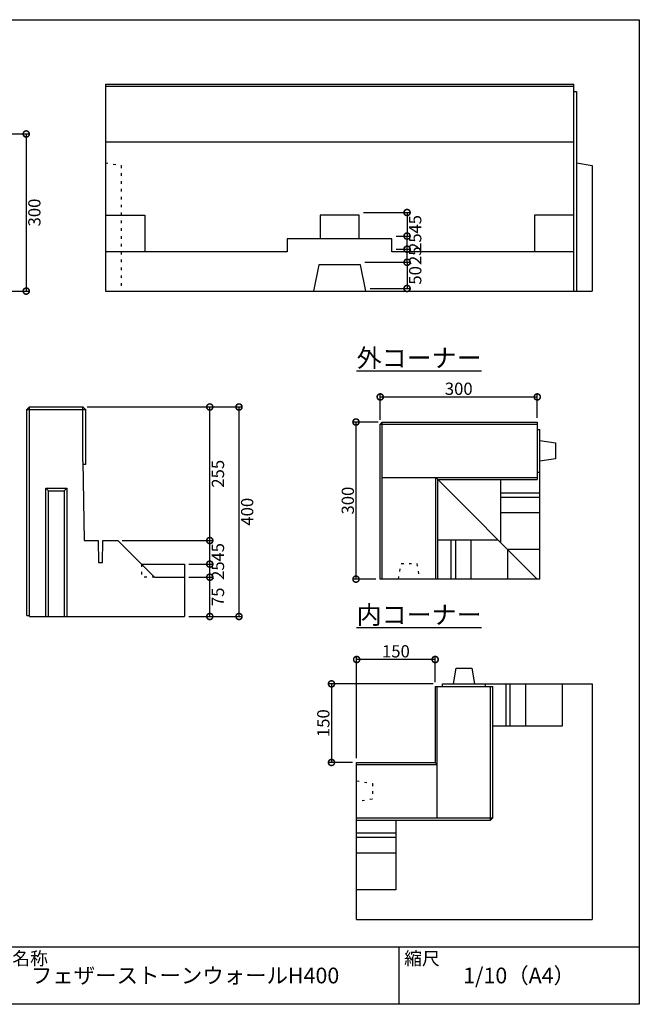
# Model space of a CAD drawing. Extents: x 165 to 2915, y 100 to 1980.
# Drawn here: x 1731 to 2915, y 100 to 1980 of the extents above; entities that cross this region are included whole.
import ezdxf

# ---------------------------------------------------------------- set-up
doc = ezdxf.new("R2010")
doc.units = 0
doc.header["$LTSCALE"] = 5
doc.header["$MEASUREMENT"] = 0
doc.header["$PDSIZE"] = 40
doc.linetypes.add('DOT', pattern=[3, 1, -2])
doc.layers.get('0').update_dxf_attribs({"linetype": 'CONTINUOUS'})
doc.layers.get('Defpoints').update_dxf_attribs({"linetype": 'CONTINUOUS'})
for name, color, linetype in [('図面枠', 7, 'CONTINUOUS'), ('寸法', 7, 'CONTINUOUS'), ('文字', 7, 'CONTINUOUS'), ('部材', 7, 'CONTINUOUS')]:
    doc.layers.add(name, color=color, linetype=linetype)
doc.styles.add('MSゴシック', font='MS Gothic.ttf')
doc.styles.add('ＭＳ ゴシック', font='MS Gothic.ttf', dxfattribs={"width": 0.85})
doc.dimstyles.get("Standard").update_dxf_attribs({"dimscale": 130, "dimtxt": 0.18, "dimasz": 0.18, "dimexe": 0.05, "dimexo": 0.0625, "dimgap": 0.03, "dimtad": 2, "dimdec": 0, "dimzin": 0, "dimdsep": 46, "dimtxsty": 'MSゴシック', "dimblk": 'DOTSMALL', "dimcen": 0.09, "dimadec": 0, "dimazin": 0, "dimtfac": 1, "dimtdec": 0, "dimtofl": 0, "dimtmove": 0, "dimatfit": 3, "dimfxl": 0, "dimtolj": 1, "dimtzin": 0, "dimarcsym": 0})

# ---------------------------------------------------------------- blocks, each defined once
blk = doc.blocks.new('_DotSmall')
at = {"color": 0, "linetype": 'ByBlock', "const_width": 0.5}
blk.add_lwpolyline([(-0.0625, 0, 1), (0.0625, 0, 1)], format="xyb", close=True, dxfattribs=at)
blk = doc.blocks.new('*D11')
at = {"layer": 'Defpoints', "color": 0, "transparency": 16777216}
for p in [(1595.2, 1761.9), (1595.2, 1461.9), (1743.9, 1461.9)]:
    blk.add_point(p, dxfattribs=at)
at = {"layer": '寸法', "color": 0, "lineweight": -2, "transparency": 16777216}
for p, q in [((1603.3, 1761.9), (1750.4, 1761.9)), ((1743.9, 1761.9), (1743.9, 1461.9)), ((1603.3, 1461.9), (1750.4, 1461.9))]:
    blk.add_line(p, q, dxfattribs=at)
at = {"layer": '寸法', "color": 0, "lineweight": -2, "transparency": 16777216, "xscale": 23.4, "yscale": 23.4, "zscale": 23.4}
for p, rotation in [((1743.9, 1761.9), 90), ((1743.9, 1461.9), 270)]:
    blk.add_blockref('_DotSmall', p, dxfattribs=dict(at, rotation=rotation))
at = {"layer": '寸法', "color": 0, "transparency": 16777216, "insert": (1759.5, 1611.9), "char_height": 23.4, "attachment_point": 5, "rotation": 90, "style": 'MSゴシック'}
blk.add_mtext('\\A1;300', dxfattribs=at)
blk = doc.blocks.new('*D12')
at = {"layer": 'Defpoints', "color": 0, "transparency": 16777216}
for p in [(2382.7, 1516.9), (2392.7, 1466.9), (2471.5, 1466.9)]:
    blk.add_point(p, dxfattribs=at)
at = {"layer": '寸法', "color": 0, "lineweight": -2, "transparency": 16777216}
for p, q in [((2390.8, 1516.9), (2478, 1516.9)), ((2471.5, 1516.9), (2471.5, 1466.9)), ((2400.8, 1466.9), (2478, 1466.9))]:
    blk.add_line(p, q, dxfattribs=at)
at = {"layer": '寸法', "color": 0, "lineweight": -2, "transparency": 16777216, "xscale": 23.4, "yscale": 23.4, "zscale": 23.4}
for p, rotation in [((2471.5, 1516.9), 90), ((2471.5, 1466.9), 270)]:
    blk.add_blockref('_DotSmall', p, dxfattribs=dict(at, rotation=rotation))
at = {"layer": '寸法', "color": 0, "transparency": 16777216, "insert": (2487.1, 1491.9), "char_height": 23.4, "attachment_point": 5, "rotation": 90, "style": 'MSゴシック'}
blk.add_mtext('\\A1;50', dxfattribs=at)
blk = doc.blocks.new('*D13')
at = {"layer": 'Defpoints', "color": 0, "transparency": 16777216}
for p in [(2442.7, 1541.9), (2471.5, 1541.9), (2382.7, 1516.9)]:
    blk.add_point(p, dxfattribs=at)
at = {"layer": '寸法', "color": 0, "lineweight": -2, "transparency": 16777216}
for p, q in [((2450.8, 1541.9), (2478, 1541.9)), ((2471.5, 1516.9), (2471.5, 1541.9)), ((2390.8, 1516.9), (2478, 1516.9))]:
    blk.add_line(p, q, dxfattribs=at)
at = {"layer": '寸法', "color": 0, "lineweight": -2, "transparency": 16777216, "xscale": 23.4, "yscale": 23.4, "zscale": 23.4}
for p, rotation in [((2471.5, 1541.9), 90), ((2471.5, 1516.9), 270)]:
    blk.add_blockref('_DotSmall', p, dxfattribs=dict(at, rotation=rotation))
at = {"layer": '寸法', "color": 0, "transparency": 16777216, "insert": (2487.1, 1529.4), "char_height": 23.4, "attachment_point": 5, "rotation": 90, "style": 'MSゴシック'}
blk.add_mtext('\\A1;25', dxfattribs=at)
blk = doc.blocks.new('*D14')
at = {"layer": 'Defpoints', "color": 0, "transparency": 16777216}
for p in [(2442.7, 1566.9), (2471.5, 1566.9), (2442.7, 1541.9)]:
    blk.add_point(p, dxfattribs=at)
at = {"layer": '寸法', "color": 0, "lineweight": -2, "transparency": 16777216}
for p, q in [((2450.8, 1566.9), (2478, 1566.9)), ((2471.5, 1541.9), (2471.5, 1566.9)), ((2450.8, 1541.9), (2478, 1541.9))]:
    blk.add_line(p, q, dxfattribs=at)
at = {"layer": '寸法', "color": 0, "lineweight": -2, "transparency": 16777216, "xscale": 23.4, "yscale": 23.4, "zscale": 23.4}
for p, rotation in [((2471.5, 1566.9), 90), ((2471.5, 1541.9), 270)]:
    blk.add_blockref('_DotSmall', p, dxfattribs=dict(at, rotation=rotation))
at = {"layer": '寸法', "color": 0, "transparency": 16777216, "insert": (2487.1, 1554.4), "char_height": 23.4, "attachment_point": 5, "rotation": 90, "style": 'MSゴシック'}
blk.add_mtext('\\A1;25', dxfattribs=at)
blk = doc.blocks.new('*D15')
at = {"layer": 'Defpoints', "color": 0, "transparency": 16777216}
for p in [(2380.2, 1611.9), (2442.7, 1566.9), (2471.5, 1566.9)]:
    blk.add_point(p, dxfattribs=at)
at = {"layer": '寸法', "color": 0, "lineweight": -2, "transparency": 16777216}
for p, q in [((2388.3, 1611.9), (2478, 1611.9)), ((2471.5, 1611.9), (2471.5, 1566.9)), ((2450.8, 1566.9), (2478, 1566.9))]:
    blk.add_line(p, q, dxfattribs=at)
at = {"layer": '寸法', "color": 0, "lineweight": -2, "transparency": 16777216, "xscale": 23.4, "yscale": 23.4, "zscale": 23.4}
for p, rotation in [((2471.5, 1611.9), 90), ((2471.5, 1566.9), 270)]:
    blk.add_blockref('_DotSmall', p, dxfattribs=dict(at, rotation=rotation))
at = {"layer": '寸法', "color": 0, "transparency": 16777216, "insert": (2487.1, 1589.4), "char_height": 23.4, "attachment_point": 5, "rotation": 90, "style": 'MSゴシック'}
blk.add_mtext('\\A1;45', dxfattribs=at)
blk = doc.blocks.new('*D23')
at = {"layer": 'Defpoints', "color": 0, "transparency": 16777216}
for p in [(2046.2, 915.6), (2094.6, 915.6), (2046.2, 840.6)]:
    blk.add_point(p, dxfattribs=at)
at = {"layer": '寸法', "color": 0, "lineweight": -2, "transparency": 16777216}
for p, q in [((2054.3, 915.6), (2101.1, 915.6)), ((2094.6, 840.6), (2094.6, 915.6)), ((2054.3, 840.6), (2101.1, 840.6))]:
    blk.add_line(p, q, dxfattribs=at)
at = {"layer": '寸法', "color": 0, "lineweight": -2, "transparency": 16777216, "xscale": 23.4, "yscale": 23.4, "zscale": 23.4}
for p, rotation in [((2094.6, 915.6), 90), ((2094.6, 840.6), 270)]:
    blk.add_blockref('_DotSmall', p, dxfattribs=dict(at, rotation=rotation))
at = {"layer": '寸法', "color": 0, "transparency": 16777216, "insert": (2110.2, 878.1), "char_height": 23.4, "attachment_point": 5, "rotation": 90, "style": 'MSゴシック'}
blk.add_mtext('\\A1;75', dxfattribs=at)
blk = doc.blocks.new('*D24')
at = {"layer": 'Defpoints', "color": 0, "transparency": 16777216}
for p in [(2046.2, 940.6), (2094.6, 940.6), (2046.2, 915.6)]:
    blk.add_point(p, dxfattribs=at)
at = {"layer": '寸法', "color": 0, "lineweight": -2, "transparency": 16777216}
for p, q in [((2054.3, 940.6), (2101.1, 940.6)), ((2094.6, 915.6), (2094.6, 940.6)), ((2054.3, 915.6), (2101.1, 915.6))]:
    blk.add_line(p, q, dxfattribs=at)
at = {"layer": '寸法', "color": 0, "lineweight": -2, "transparency": 16777216, "xscale": 23.4, "yscale": 23.4, "zscale": 23.4}
for p, rotation in [((2094.6, 940.6), 90), ((2094.6, 915.6), 270)]:
    blk.add_blockref('_DotSmall', p, dxfattribs=dict(at, rotation=rotation))
at = {"layer": '寸法', "color": 0, "transparency": 16777216, "insert": (2110.2, 928.1), "char_height": 23.4, "attachment_point": 5, "rotation": 90, "style": 'MSゴシック'}
blk.add_mtext('\\A1;25', dxfattribs=at)
blk = doc.blocks.new('*D25')
at = {"layer": 'Defpoints', "color": 0, "transparency": 16777216}
for p in [(1919.2, 985.6), (2094.6, 985.6), (2046.2, 940.6)]:
    blk.add_point(p, dxfattribs=at)
at = {"layer": '寸法', "color": 0, "lineweight": -2, "transparency": 16777216}
for p, q in [((1927.3, 985.6), (2101.1, 985.6)), ((2094.6, 940.6), (2094.6, 985.6)), ((2054.3, 940.6), (2101.1, 940.6))]:
    blk.add_line(p, q, dxfattribs=at)
at = {"layer": '寸法', "color": 0, "lineweight": -2, "transparency": 16777216, "xscale": 23.4, "yscale": 23.4, "zscale": 23.4}
for p, rotation in [((2094.6, 985.6), 90), ((2094.6, 940.6), 270)]:
    blk.add_blockref('_DotSmall', p, dxfattribs=dict(at, rotation=rotation))
at = {"layer": '寸法', "color": 0, "transparency": 16777216, "insert": (2110.2, 963.1), "char_height": 23.4, "attachment_point": 5, "rotation": 90, "style": 'MSゴシック'}
blk.add_mtext('\\A1;45', dxfattribs=at)
blk = doc.blocks.new('*D26')
at = {"layer": 'Defpoints', "color": 0, "linetype": 'Continuous', "transparency": 16777216}
for p in [(1852.2, 1240.6), (2094.6, 1240.6), (1919.2, 985.6)]:
    blk.add_point(p, dxfattribs=at)
at = {"layer": '寸法', "color": 0, "linetype": 'Continuous', "lineweight": -2, "transparency": 16777216}
for p, q in [((1860.3, 1240.6), (2101.1, 1240.6)), ((2094.6, 985.6), (2094.6, 1240.6)), ((1927.3, 985.6), (2101.1, 985.6))]:
    blk.add_line(p, q, dxfattribs=at)
at = {"layer": '寸法', "color": 0, "linetype": 'Continuous', "lineweight": -2, "transparency": 16777216, "xscale": 23.4, "yscale": 23.4, "zscale": 23.4}
for p, rotation in [((2094.6, 1240.6), 90), ((2094.6, 985.6), 270)]:
    blk.add_blockref('_DotSmall', p, dxfattribs=dict(at, rotation=rotation))
at = {"layer": '寸法', "color": 0, "linetype": 'Continuous', "transparency": 16777216, "insert": (2110.2, 1113.1), "char_height": 23.4, "attachment_point": 5, "rotation": 90, "style": 'MSゴシック'}
blk.add_mtext('\\A1;255', dxfattribs=at)
blk = doc.blocks.new('*D27')
at = {"layer": 'Defpoints', "color": 0, "linetype": 'Continuous', "transparency": 16777216}
for p in [(1852.2, 1240.6), (2046.2, 840.6), (2150.4, 840.6)]:
    blk.add_point(p, dxfattribs=at)
at = {"layer": '寸法', "color": 0, "linetype": 'Continuous', "lineweight": -2, "transparency": 16777216}
for p, q in [((1860.3, 1240.6), (2156.9, 1240.6)), ((2150.4, 1240.6), (2150.4, 840.6)), ((2054.3, 840.6), (2156.9, 840.6))]:
    blk.add_line(p, q, dxfattribs=at)
at = {"layer": '寸法', "color": 0, "linetype": 'Continuous', "lineweight": -2, "transparency": 16777216, "xscale": 23.4, "yscale": 23.4, "zscale": 23.4}
for p, rotation in [((2150.4, 1240.6), 90), ((2150.4, 840.6), 270)]:
    blk.add_blockref('_DotSmall', p, dxfattribs=dict(at, rotation=rotation))
at = {"layer": '寸法', "color": 0, "linetype": 'Continuous', "transparency": 16777216, "insert": (2166, 1040.6), "char_height": 23.4, "attachment_point": 5, "rotation": 90, "style": 'MSゴシック'}
blk.add_mtext('\\A1;400', dxfattribs=at)
blk = doc.blocks.new('*D28')
at = {"layer": 'Defpoints', "color": 0, "transparency": 16777216}
for p in [(2424.2, 1211.9), (2373.9, 911.9), (2420.2, 911.9)]:
    blk.add_point(p, dxfattribs=at)
at = {"layer": '寸法', "color": 0, "lineweight": -2, "transparency": 16777216}
for p, q in [((2416.1, 1211.9), (2367.4, 1211.9)), ((2373.9, 1211.9), (2373.9, 911.9)), ((2412.1, 911.9), (2367.4, 911.9))]:
    blk.add_line(p, q, dxfattribs=at)
at = {"layer": '寸法', "color": 0, "lineweight": -2, "transparency": 16777216, "xscale": 23.4, "yscale": 23.4, "zscale": 23.4}
for p, rotation in [((2373.9, 1211.9), 90), ((2373.9, 911.9), 270)]:
    blk.add_blockref('_DotSmall', p, dxfattribs=dict(at, rotation=rotation))
at = {"layer": '寸法', "color": 0, "transparency": 16777216, "insert": (2358.3, 1061.9), "char_height": 23.4, "attachment_point": 5, "rotation": 90, "style": 'MSゴシック'}
blk.add_mtext('\\A1;300', dxfattribs=at)
blk = doc.blocks.new('*D29')
at = {"layer": 'Defpoints', "color": 0, "transparency": 16777216}
for p in [(2720.2, 1259.8), (2420.2, 1207.9), (2720.2, 1211.9)]:
    blk.add_point(p, dxfattribs=at)
at = {"layer": '寸法', "color": 0, "lineweight": -2, "transparency": 16777216}
for p, q in [((2420.2, 1216.1), (2420.2, 1266.3)), ((2420.2, 1259.8), (2720.2, 1259.8)), ((2720.2, 1220.1), (2720.2, 1266.3))]:
    blk.add_line(p, q, dxfattribs=at)
at = {"layer": '寸法', "color": 0, "lineweight": -2, "transparency": 16777216, "xscale": 23.4, "yscale": 23.4, "zscale": 23.4, "rotation": 180}
blk.add_blockref('_DotSmall', (2420.2, 1259.8), dxfattribs=at)
at = {"layer": '寸法', "color": 0, "lineweight": -2, "transparency": 16777216, "xscale": 23.4, "yscale": 23.4, "zscale": 23.4}
blk.add_blockref('_DotSmall', (2720.2, 1259.8), dxfattribs=at)
at = {"layer": '寸法', "color": 0, "transparency": 16777216, "insert": (2570.2, 1275.4), "char_height": 23.4, "attachment_point": 5, "style": 'MSゴシック'}
blk.add_mtext('\\A1;300', dxfattribs=at)
blk = doc.blocks.new('*D30')
at = {"layer": 'Defpoints', "color": 0, "transparency": 16777216}
for p in [(2375.2, 758.5), (2525.2, 706.9), (2375.2, 561.9)]:
    blk.add_point(p, dxfattribs=at)
at = {"layer": '寸法', "color": 0, "lineweight": -2, "transparency": 16777216}
for p, q in [((2375.2, 570.1), (2375.2, 765)), ((2525.2, 758.5), (2375.2, 758.5)), ((2525.2, 715.1), (2525.2, 765))]:
    blk.add_line(p, q, dxfattribs=at)
at = {"layer": '寸法', "color": 0, "lineweight": -2, "transparency": 16777216, "xscale": 23.4, "yscale": 23.4, "zscale": 23.4, "rotation": 180}
blk.add_blockref('_DotSmall', (2375.2, 758.5), dxfattribs=at)
at = {"layer": '寸法', "color": 0, "lineweight": -2, "transparency": 16777216, "xscale": 23.4, "yscale": 23.4, "zscale": 23.4}
blk.add_blockref('_DotSmall', (2525.2, 758.5), dxfattribs=at)
at = {"layer": '寸法', "color": 0, "transparency": 16777216, "insert": (2450.2, 774.1), "char_height": 23.4, "attachment_point": 5, "style": 'MSゴシック'}
blk.add_mtext('\\A1;150', dxfattribs=at)
blk = doc.blocks.new('*D31')
at = {"layer": 'Defpoints', "color": 0, "transparency": 16777216}
for p in [(2529.2, 711.9), (2327.1, 561.9), (2375.2, 561.9)]:
    blk.add_point(p, dxfattribs=at)
at = {"layer": '寸法', "color": 0, "lineweight": -2, "transparency": 16777216}
for p, q in [((2521.1, 711.9), (2320.6, 711.9)), ((2327.1, 711.9), (2327.1, 561.9)), ((2367.1, 561.9), (2320.6, 561.9))]:
    blk.add_line(p, q, dxfattribs=at)
at = {"layer": '寸法', "color": 0, "lineweight": -2, "transparency": 16777216, "xscale": 23.4, "yscale": 23.4, "zscale": 23.4}
for p, rotation in [((2327.1, 711.9), 90), ((2327.1, 561.9), 270)]:
    blk.add_blockref('_DotSmall', p, dxfattribs=dict(at, rotation=rotation))
at = {"layer": '寸法', "color": 0, "transparency": 16777216, "insert": (2311.5, 636.9), "char_height": 23.4, "attachment_point": 5, "rotation": 90, "style": 'MSゴシック'}
blk.add_mtext('\\A1;150', dxfattribs=at)

msp = doc.modelspace()

# ---------------------------------------------------------------- linework, layer by layer
at = {"layer": '図面枠'}
for p, q in [((165.2, 210.1), (2915.2, 210.1)), ((2455.8, 210.1), (2455.8, 100.1))]:
    msp.add_line(p, q, dxfattribs=at)
msp.add_lwpolyline([(165.2, 1980.1), (2915.2, 1980.1), (2915.2, 100.1), (165.2, 100.1)], close=True, dxfattribs=at)
at = {"layer": '部材', "linetype": 'Continuous'}
for p, q in [((1895.2, 1856.9), (1895.2, 1461.9)), ((1895.2, 1856.9), (2790.2, 1856.9)), ((1895.2, 1852.9), (2790.2, 1852.9)), ((2790.2, 1461.9), (2790.2, 1856.9)), ((2790.2, 1842.9), (2795.2, 1842.9)), ((2795.2, 1842.9), (2795.2, 1461.9)), ((1895.2, 1746.9), (2790.2, 1746.9)), ((2795.2, 1737.9), (2795.2, 1461.9)), ((2795.2, 1706.9), (2825.2, 1701.9)), ((2825.2, 1701.9), (2825.2, 1461.9)), ((1895.2, 1606.9), (1970.2, 1606.9)), ((1970.2, 1606.9), (1970.2, 1536.9)), ((2380.2, 1561.9), (2380.2, 1606.9)), ((2242.7, 1561.9), (2242.7, 1536.9)), ((2442.7, 1561.9), (2242.7, 1561.9)), ((2442.7, 1536.9), (2442.7, 1561.9)), ((2242.7, 1536.9), (1895.2, 1536.9)), ((2790.2, 1536.9), (2442.7, 1536.9)), ((2302.7, 1511.9), (2292.7, 1461.9)), ((2382.7, 1511.9), (2302.7, 1511.9)), ((2392.7, 1461.9), (2382.7, 1511.9)), ((1895.2, 1461.9), (2825.2, 1461.9)), ((1750.2, 1240.6), (1745.2, 1235.6)), ((1745.2, 1235.6), (1857.2, 1235.6)), ((1745.2, 842.6), (1745.2, 1235.6)), ((1750.2, 840.6), (1750.2, 1240.6)), ((1750.2, 1240.6), (1852.2, 1240.6)), ((1852.2, 1136.6), (1852.2, 1240.6)), ((1852.2, 1240.6), (1857.2, 1235.6)), ((1857.2, 1235.6), (1857.2, 1130.6)), ((2420.2, 1207.9), (2424.2, 1211.9)), ((2420.2, 911.9), (2420.2, 1207.9)), ((2420.2, 1207.9), (2720.2, 1207.9)), ((2424.2, 911.9), (2424.2, 1211.9)), ((2424.2, 1211.9), (2720.2, 1211.9)), ((2720.2, 1211.9), (2720.2, 1101.9)), ((2720.2, 1197.9), (2725.2, 1197.9)), ((2725.2, 911.9), (2725.2, 1197.9)), ((1750.2, 840.6), (1750.2, 1136.6)), ((1857.2, 1130.6), (1852.2, 1130.6)), ((2720.2, 1115.9), (2725.2, 1115.9)), ((2424.2, 1105.9), (2720.2, 1105.9)), ((2526.2, 911.9), (2526.2, 1105.9)), ((2526.2, 1105.9), (2720.2, 911.9)), ((2530.2, 911.9), (2530.2, 1101.9)), ((2530.2, 1101.9), (2720.2, 1101.9)), ((2650.2, 1101.9), (2650.2, 981.9)), ((1781.2, 1085.6), (1821.2, 1085.6)), ((1781.2, 840.6), (1781.2, 1085.6)), ((1786.2, 840.6), (1786.2, 1080.6)), ((1821.2, 1085.6), (1816.2, 1080.6)), ((1816.2, 1080.6), (1816.2, 840.6)), ((1821.2, 1085.6), (1821.2, 840.6)), ((2650.2, 1076.4), (2725.2, 1076.4)), ((2650.2, 1068.4), (2725.2, 1068.4)), ((2650.2, 1038.9), (2725.2, 1038.9)), ((1881.2, 985.6), (1881.7, 943.6)), ((1889.7, 943.6), (1890.2, 985.6)), ((1890.2, 985.6), (1919.2, 985.6)), ((1919.2, 985.6), (1989.2, 915.6)), ((2530.2, 986.9), (2645.2, 986.9)), ((2555.2, 986.9), (2555.2, 911.9)), ((2563.7, 986.9), (2563.7, 911.9)), ((2593.2, 986.9), (2593.2, 911.9)), ((2663.2, 968.9), (2725.2, 968.9)), ((2663.2, 968.9), (2663.2, 911.9)), ((1881.7, 943.6), (1889.7, 943.6)), ((1964.2, 940.6), (2046.2, 940.6)), ((2046.2, 940.6), (2046.2, 840.6)), ((1989.2, 915.6), (2046.2, 915.6)), ((2725.2, 911.9), (2420.2, 911.9)), ((1745.2, 842.6), (1750.2, 842.6)), ((1750.2, 840.6), (2046.2, 840.6)), ((2560.2, 711.9), (2565.2, 741.9)), ((2565.2, 741.9), (2595.2, 741.9)), ((2595.2, 741.9), (2600.2, 711.9)), ((2525.2, 706.9), (2635.2, 706.9)), ((2525.2, 706.9), (2525.2, 561.9)), ((2529.2, 455.9), (2529.2, 706.9)), ((2539.2, 706.9), (2539.2, 711.9)), ((2621.2, 706.9), (2621.2, 711.9)), ((2631.2, 451.9), (2631.2, 706.9)), ((2660.7, 631.9), (2660.7, 711.9)), ((2668.7, 631.9), (2668.7, 711.9)), ((2698.2, 631.9), (2698.2, 711.9)), ((2768.2, 631.9), (2768.2, 711.9)), ((2635.2, 631.9), (2768.2, 631.9)), ((2375.2, 261.9), (2375.2, 561.9)), ((2375.2, 561.9), (2525.2, 561.9)), ((2375.2, 557.9), (2529.2, 557.9)), ((2525.2, 561.9), (2529.2, 557.9)), ((2375.2, 455.9), (2635.2, 455.9)), ((2375.2, 451.9), (2631.2, 451.9)), ((2450.2, 451.9), (2450.2, 318.9)), ((2450.2, 426.9), (2375.2, 426.9)), ((2450.2, 418.4), (2375.2, 418.4)), ((2450.2, 388.9), (2375.2, 388.9)), ((2450.2, 318.9), (2375.2, 318.9)), ((2375.2, 261.9), (2825.2, 261.9))]:
    msp.add_line(p, q, dxfattribs=at)
at = {"layer": '部材', "linetype": 'DOT'}
for p in [(1964.2, 940.6), (1989.2, 915.6)]:
    msp.add_line(p, (1964.2, 915.6), dxfattribs=at)
for points in [[(1895.2, 1706.9), (1925.2, 1701.9), (1925.2, 1461.9)], [(2455.2, 911.9), (2460.2, 941.9), (2490.2, 941.9), (2495.2, 911.9)], [(2375.2, 526.9), (2405.2, 521.9), (2405.2, 491.9), (2375.2, 486.9)]]:
    msp.add_lwpolyline(points, dxfattribs=at)
at = {"layer": '部材', "linetype": 'Continuous'}
for points in [[(2380.2, 1606.9), (2305.2, 1606.9), (2305.2, 1561.9)], [(2790.2, 1606.9), (2715.2, 1606.9), (2715.2, 1536.9)], [(2725.2, 1176.9), (2755.2, 1171.9), (2755.2, 1141.9), (2725.2, 1136.9)], [(1852.2, 1136.6), (1854.8, 985.6), (1881.2, 985.6)], [(1781.2, 1085.6), (1786.2, 1080.6), (1816.2, 1080.6)], [(2539.2, 711.9), (2825.2, 711.9), (2825.2, 261.9)], [(2631.2, 451.9), (2635.2, 455.9), (2635.2, 706.9)]]:
    msp.add_lwpolyline(points, dxfattribs=at)

# ---------------------------------------------------------------- texts
at = {"layer": '図面枠', "style": 'ＭＳ ゴシック'}
for s, insert, char_height, attachment_point in [('{\\fMS Gothic|b0|i0|c128|p49;図面名称}', (1649, 200.1), 25, 1), ('{\\fMS Gothic|b0|i0|c128|p49;縮尺}', (2465.8, 200.1), 25, 1), ('{\\fMS Gothic|b1|i0|c128|p49;フェザーストーンウォールH400}', (2047.4, 155.1), 30, 5), ('{\\fMS Gothic|b1|i0|c128|p49;1/10（A4）}', (2685.5, 155.1), 30, 5)]:
    msp.add_mtext(s, dxfattribs=dict(at, insert=insert, char_height=char_height, attachment_point=attachment_point))
at = {"layer": '文字', "char_height": 35, "attachment_point": 1, "style": 'ＭＳ ゴシック'}
for s, insert in [('{\\L外コーナー}', (2375.2, 1351.6)), ('{\\L内コーナー}', (2375.2, 861.4))]:
    msp.add_mtext(s, dxfattribs=dict(at, insert=insert))

# ---------------------------------------------------------------- dimensions: what is measured, and where the dimension line sits
at = {"layer": '寸法'}
for base, p1, p2, picture, middle in [((1743.9, 1461.9), (1595.2, 1761.9), (1595.2, 1461.9), '*D11', (1759.5, 1611.9)), ((2094.6, 915.6), (2046.2, 840.6), (2046.2, 915.6), '*D23', (2110.2, 878.1))]:
    dim = msp.add_linear_dim(base=base, p1=p1, p2=p2, angle=90, dimstyle='Standard', dxfattribs=at)
    dim.commit()
    dim.dimension.update_dxf_attribs({"geometry": picture, "text_midpoint": middle})
for base, p1, p2, picture, middle in [((2471.5, 1566.9), (2380.2, 1611.9), (2442.7, 1566.9), '*D15', (2471.5, 1589.4)), ((2471.5, 1566.9), (2442.7, 1541.9), (2442.7, 1566.9), '*D14', (2471.5, 1554.4)), ((2471.5, 1541.9), (2382.7, 1516.9), (2442.7, 1541.9), '*D13', (2471.5, 1529.4)), ((2471.5, 1466.9), (2382.7, 1516.9), (2392.7, 1466.9), '*D12', (2471.5, 1491.9)), ((2373.9, 911.9), (2424.2, 1211.9), (2420.2, 911.9), '*D28', (2373.9, 1061.9)), ((2094.6, 985.6), (2046.2, 940.6), (1919.2, 985.6), '*D25', (2094.6, 963.1)), ((2094.6, 940.6), (2046.2, 915.6), (2046.2, 940.6), '*D24', (2094.6, 928.1)), ((2327.1, 561.9), (2529.2, 711.9), (2375.2, 561.9), '*D31', (2327.1, 636.9))]:
    dim = msp.add_linear_dim(base=base, p1=p1, p2=p2, angle=90, dimstyle='Standard', dxfattribs=at)
    dim.commit()
    dim.dimension.update_dxf_attribs({"geometry": picture, "text_midpoint": middle, "dimtype": 160})
for base, p1, p2, picture, middle in [((2720.2, 1259.8), (2420.2, 1207.9), (2720.2, 1211.9), '*D29', (2570.2, 1259.8)), ((2375.2, 758.5), (2525.2, 706.9), (2375.2, 561.9), '*D30', (2450.2, 758.5))]:
    dim = msp.add_linear_dim(base=base, p1=p1, p2=p2, dimstyle='Standard', dxfattribs=at)
    dim.commit()
    dim.dimension.update_dxf_attribs({"geometry": picture, "text_midpoint": middle, "dimtype": 160})
at = {"layer": '寸法', "linetype": 'Continuous'}
for base, p1, p2, picture, middle in [((2094.6, 1240.6), (1919.2, 985.6), (1852.2, 1240.6), '*D26', (2110.2, 1113.1)), ((2150.4, 840.6), (1852.2, 1240.6), (2046.2, 840.6), '*D27', (2166, 1040.6))]:
    dim = msp.add_linear_dim(base=base, p1=p1, p2=p2, angle=90, dimstyle='Standard', dxfattribs=at)
    dim.commit()
    dim.dimension.update_dxf_attribs({"geometry": picture, "text_midpoint": middle})

doc.saveas('drawing.dxf')
